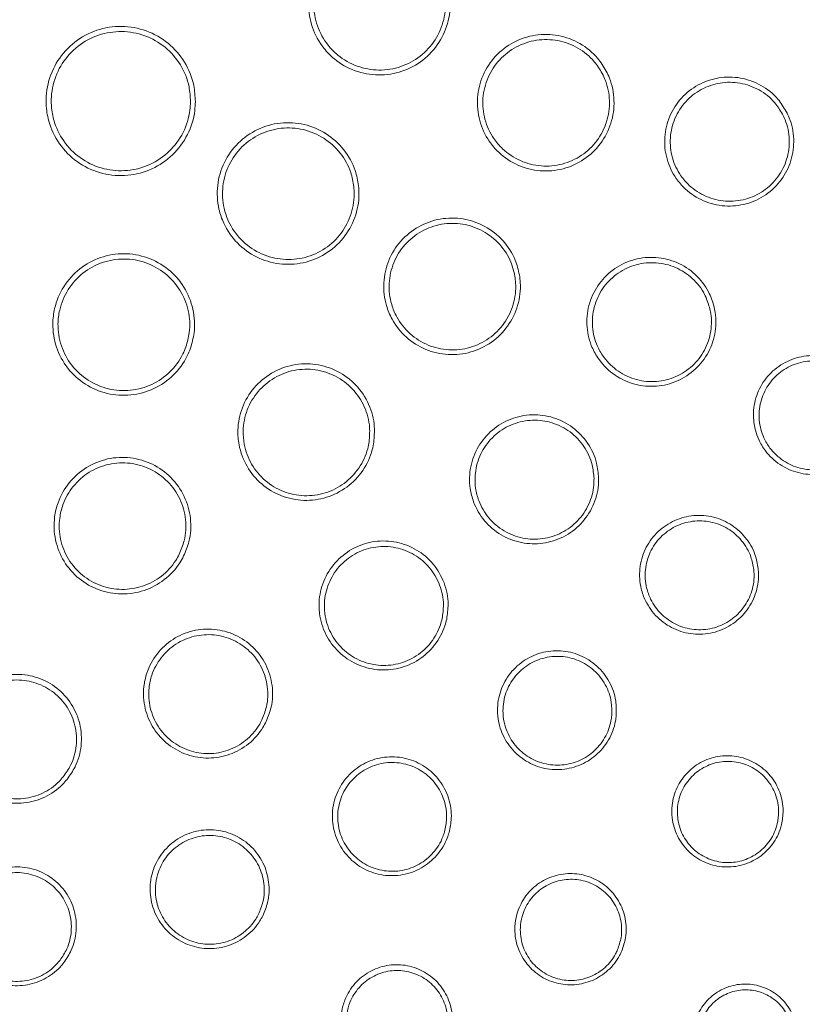
# Model space of a CAD drawing. Units: millimetres. Extents: x -6 to 426, y -6 to 600.
# Drawn here: x 272 to 303, y 162 to 201 of the extents above; entities that cross this region are included whole.
import ezdxf

# ---------------------------------------------------------------- set-up
doc = ezdxf.new("R2010")
doc.units = ezdxf.units.MM

msp = doc.modelspace()

# ---------------------------------------------------------------- linework, layer by layer
at = {"color": 8, "linetype": 'Continuous', "lineweight": 0}
for radius in [72.2, 58.778]:
    msp.add_circle((268.031, 205.834), radius, dxfattribs=at)
for points, knots in [([(288.595, 203.162), (288.649, 203.067), (288.86, 202.7), (289.056, 201.971), (288.994, 201.018), (288.618, 200.138), (287.973, 199.433), (287.131, 198.98), (286.186, 198.831), (285.244, 199.003), (284.513, 199.42), (283.931, 200.012), (283.526, 200.748), (283.369, 201.691), (283.532, 202.634), (283.998, 203.469), (284.713, 204.103), (285.598, 204.465), (286.555, 204.515), (287.471, 204.242), (288.171, 203.753), (288.475, 203.329), (288.595, 203.162)], [0, 0, 0, 0, 0.018849, 0.072548, 0.126137, 0.179655, 0.233173, 0.286762, 0.340461, 0.394261, 0.448111, 0.481978, 0.535608, 0.589242, 0.642802, 0.696312, 0.749846, 0.803467, 0.857201, 0.911024, 0.964873, 1, 1, 1, 1]), ([(278.957, 197.837), (278.951, 197.717), (278.932, 197.267), (278.691, 196.506), (278.095, 195.694), (277.262, 195.126), (276.288, 194.865), (275.283, 194.941), (274.359, 195.345), (273.621, 196.033), (273.21, 196.817), (273.029, 197.67), (273.086, 198.553), (273.482, 199.481), (274.162, 200.225), (275.049, 200.703), (276.045, 200.86), (277.037, 200.679), (277.914, 200.18), (278.572, 199.418), (278.913, 198.591), (278.944, 198.049), (278.957, 197.837)], [0, 0, 0, 0, 0.019519, 0.073204, 0.126849, 0.180469, 0.23409, 0.287737, 0.341424, 0.395149, 0.44889, 0.482585, 0.536246, 0.589908, 0.643543, 0.69716, 0.750786, 0.804445, 0.858145, 0.911878, 0.965619, 1, 1, 1, 1]), ([(295.179, 199.041), (295.223, 198.949), (295.398, 198.585), (295.536, 197.876), (295.411, 196.963), (294.991, 196.143), (294.325, 195.509), (293.487, 195.13), (292.568, 195.049), (291.672, 195.276), (290.995, 195.728), (290.474, 196.337), (290.134, 197.073), (290.047, 197.992), (290.268, 198.886), (290.771, 199.657), (291.5, 200.218), (292.373, 200.507), (293.297, 200.492), (294.161, 200.17), (294.807, 199.648), (295.073, 199.214), (295.179, 199.041)], [0, 0, 0, 0, 0.01804, 0.071771, 0.125285, 0.178654, 0.232015, 0.285507, 0.339211, 0.393118, 0.447128, 0.481253, 0.53485, 0.588452, 0.641909, 0.695261, 0.74865, 0.802203, 0.855975, 0.909928, 0.96394, 1, 1, 1, 1]), ([(302.289, 197.439), (302.329, 197.357), (302.493, 197.018), (302.628, 196.354), (302.517, 195.492), (302.127, 194.716), (301.506, 194.113), (300.719, 193.748), (299.853, 193.662), (299.004, 193.868), (298.357, 194.29), (297.859, 194.863), (297.532, 195.557), (297.443, 196.423), (297.645, 197.269), (298.113, 197.999), (298.794, 198.534), (299.615, 198.815), (300.488, 198.81), (301.308, 198.514), (301.929, 198.022), (302.185, 197.608), (302.289, 197.439)], [0, 0, 0, 0, 0.017096, 0.070846, 0.124237, 0.1774, 0.23056, 0.283943, 0.337679, 0.391745, 0.445973, 0.480438, 0.533964, 0.587501, 0.640801, 0.693938, 0.747147, 0.800633, 0.85448, 0.908619, 0.962849, 1, 1, 1, 1]), ([(285.399, 194.505), (285.407, 194.395), (285.438, 193.973), (285.298, 193.232), (284.828, 192.4), (284.108, 191.77), (283.221, 191.414), (282.266, 191.372), (281.35, 191.647), (280.575, 192.211), (280.098, 192.904), (279.831, 193.689), (279.785, 194.528), (280.053, 195.447), (280.609, 196.225), (281.391, 196.775), (282.31, 197.036), (283.264, 196.979), (284.148, 196.608), (284.855, 195.965), (285.273, 195.22), (285.364, 194.707), (285.399, 194.505)], [0, 0, 0, 0, 0.018849, 0.072548, 0.126137, 0.179655, 0.233173, 0.286762, 0.340461, 0.394261, 0.448111, 0.481978, 0.535608, 0.589242, 0.642802, 0.696312, 0.749846, 0.803467, 0.857201, 0.911024, 0.964873, 1, 1, 1, 1]), ([(291.751, 190.984), (291.765, 190.883), (291.819, 190.483), (291.73, 189.766), (291.33, 188.936), (290.677, 188.287), (289.848, 187.889), (288.933, 187.788), (288.034, 187.994), (287.253, 188.487), (286.748, 189.126), (286.441, 189.866), (286.345, 190.672), (286.546, 191.572), (287.033, 192.355), (287.749, 192.932), (288.616, 193.241), (289.536, 193.246), (290.41, 192.946), (291.132, 192.372), (291.585, 191.677), (291.704, 191.182), (291.751, 190.984)], [0, 0, 0, 0, 0.01804, 0.071771, 0.125285, 0.178654, 0.232015, 0.285507, 0.339211, 0.393118, 0.447128, 0.481253, 0.53485, 0.588452, 0.641909, 0.695261, 0.74865, 0.802203, 0.855976, 0.909928, 0.963941, 1, 1, 1, 1]), ([(278.764, 188.091), (278.723, 187.989), (278.568, 187.595), (278.12, 186.988), (277.336, 186.442), (276.414, 186.188), (275.461, 186.252), (274.582, 186.627), (273.875, 187.273), (273.422, 188.117), (273.293, 188.949), (273.393, 189.772), (273.716, 190.548), (274.356, 191.26), (275.194, 191.719), (276.137, 191.876), (277.079, 191.712), (277.913, 191.246), (278.549, 190.529), (278.908, 189.643), (278.961, 188.79), (278.82, 188.289), (278.764, 188.091)], [0, 0, 0, 0, 0.018849, 0.072548, 0.126137, 0.179655, 0.233173, 0.286762, 0.340461, 0.394262, 0.448111, 0.481978, 0.535608, 0.589242, 0.642802, 0.696312, 0.749846, 0.803467, 0.857201, 0.911024, 0.964873, 1, 1, 1, 1]), ([(299.43, 189.765), (299.45, 189.676), (299.531, 189.308), (299.509, 188.631), (299.203, 187.818), (298.644, 187.153), (297.901, 186.71), (297.051, 186.535), (296.188, 186.651), (295.409, 187.048), (294.878, 187.607), (294.525, 188.28), (294.367, 189.031), (294.48, 189.894), (294.871, 190.67), (295.495, 191.273), (296.282, 191.636), (297.145, 191.721), (297.993, 191.515), (298.723, 191.037), (299.214, 190.415), (299.368, 189.953), (299.43, 189.765)], [0, 0, 0, 0, 0.017096, 0.070846, 0.124237, 0.1774, 0.23056, 0.283943, 0.337679, 0.391745, 0.445973, 0.480438, 0.533964, 0.587501, 0.640801, 0.693938, 0.747147, 0.800633, 0.85448, 0.908618, 0.962849, 1, 1, 1, 1]), ([(305.587, 186.131), (305.607, 186.056), (305.696, 185.727), (305.708, 185.108), (305.464, 184.345), (304.982, 183.708), (304.321, 183.266), (303.55, 183.064), (302.752, 183.128), (302.015, 183.454), (301.496, 183.945), (301.138, 184.549), (300.956, 185.235), (301.02, 186.035), (301.344, 186.767), (301.888, 187.349), (302.592, 187.72), (303.38, 187.84), (304.17, 187.694), (304.866, 187.29), (305.355, 186.736), (305.519, 186.308), (305.587, 186.131)], [0, 0, 0, 0, 0.015798, 0.069669, 0.122994, 0.175934, 0.228816, 0.281985, 0.335662, 0.389853, 0.444338, 0.479241, 0.532773, 0.586319, 0.639496, 0.692382, 0.745322, 0.798634, 0.85248, 0.906793, 0.9613, 1, 1, 1, 1]), ([(286.002, 184.381), (285.983, 184.281), (285.911, 183.884), (285.605, 183.229), (284.968, 182.563), (284.146, 182.148), (283.235, 182.026), (282.334, 182.212), (281.543, 182.686), (280.952, 183.397), (280.669, 184.16), (280.606, 184.959), (280.763, 185.755), (281.233, 186.549), (281.937, 187.143), (282.797, 187.47), (283.717, 187.496), (284.594, 187.217), (285.332, 186.662), (285.842, 185.892), (286.058, 185.091), (286.018, 184.584), (286.002, 184.381)], [0, 0, 0, 0, 0.0180396, 0.071771, 0.1252845, 0.1786539, 0.2320152, 0.2855071, 0.3392115, 0.393118, 0.4471277, 0.4812535, 0.5348497, 0.5884523, 0.641909, 0.6952606, 0.74865, 0.8022032, 0.8559756, 0.9099277, 0.9639405, 1, 1, 1, 1]), ([(294.878, 182.957), (294.877, 182.866), (294.871, 182.489), (294.694, 181.836), (294.208, 181.115), (293.511, 180.597), (292.685, 180.337), (291.818, 180.363), (291.005, 180.675), (290.339, 181.24), (289.951, 181.907), (289.763, 182.643), (289.782, 183.41), (290.091, 184.224), (290.651, 184.889), (291.397, 185.331), (292.246, 185.504), (293.106, 185.387), (293.883, 184.991), (294.483, 184.357), (294.818, 183.64), (294.861, 183.154), (294.878, 182.957)], [0, 0, 0, 0, 0.017096, 0.070846, 0.124238, 0.1774, 0.23056, 0.283943, 0.337679, 0.391745, 0.445973, 0.480438, 0.533964, 0.587501, 0.640801, 0.693938, 0.747147, 0.800633, 0.85448, 0.908619, 0.962849, 1, 1, 1, 1]), ([(278.493, 179.878), (278.445, 179.788), (278.253, 179.433), (277.76, 178.904), (276.948, 178.468), (276.038, 178.327), (275.134, 178.493), (274.334, 178.948), (273.728, 179.644), (273.386, 180.502), (273.353, 181.315), (273.54, 182.095), (273.936, 182.803), (274.627, 183.413), (275.481, 183.761), (276.4, 183.806), (277.282, 183.546), (278.03, 183.01), (278.561, 182.254), (278.808, 181.365), (278.766, 180.535), (278.571, 180.066), (278.493, 179.878)], [0, 0, 0, 0, 0.01804, 0.071771, 0.125285, 0.178654, 0.232015, 0.285507, 0.339211, 0.393118, 0.447128, 0.481253, 0.53485, 0.588452, 0.641909, 0.695261, 0.74865, 0.802203, 0.855976, 0.909928, 0.96394, 1, 1, 1, 1]), ([(301.18, 179.379), (301.185, 179.302), (301.211, 178.962), (301.105, 178.353), (300.721, 177.649), (300.127, 177.115), (299.394, 176.806), (298.599, 176.754), (297.827, 176.968), (297.165, 177.427), (296.749, 178.007), (296.511, 178.668), (296.463, 179.376), (296.677, 180.149), (297.133, 180.807), (297.778, 181.276), (298.54, 181.507), (299.336, 181.476), (300.084, 181.182), (300.691, 180.654), (301.066, 180.017), (301.146, 179.567), (301.18, 179.379)], [0, 0, 0, 0, 0.015798, 0.069669, 0.122994, 0.175934, 0.228816, 0.281985, 0.335662, 0.389853, 0.444339, 0.479241, 0.532773, 0.58632, 0.639496, 0.692382, 0.745322, 0.798634, 0.85248, 0.906793, 0.9613, 1, 1, 1, 1]), ([(288.879, 177.382), (288.856, 177.294), (288.764, 176.929), (288.441, 176.334), (287.802, 175.744), (287.004, 175.401), (286.141, 175.338), (285.303, 175.564), (284.584, 176.055), (284.066, 176.759), (283.842, 177.497), (283.829, 178.257), (284.025, 178.999), (284.513, 179.719), (285.211, 180.237), (286.039, 180.496), (286.905, 180.467), (287.715, 180.155), (288.38, 179.591), (288.818, 178.836), (288.977, 178.061), (288.907, 177.578), (288.879, 177.382)], [0, 0, 0, 0, 0.017096, 0.070846, 0.124237, 0.1774, 0.23056, 0.283943, 0.337679, 0.391745, 0.445973, 0.480438, 0.533964, 0.587501, 0.640801, 0.693938, 0.747147, 0.800633, 0.85448, 0.908619, 0.962849, 1, 1, 1, 1]), ([(281.755, 173.341), (281.713, 173.261), (281.54, 172.927), (281.087, 172.422), (280.33, 171.996), (279.475, 171.846), (278.62, 171.984), (277.857, 172.397), (277.271, 173.04), (276.929, 173.845), (276.881, 174.615), (277.043, 175.357), (277.405, 176.034), (278.046, 176.622), (278.845, 176.965), (279.71, 177.026), (280.546, 176.799), (281.262, 176.308), (281.779, 175.605), (282.031, 174.77), (282.008, 173.979), (281.828, 173.526), (281.755, 173.341)], [0, 0, 0, 0, 0.017096, 0.070846, 0.124237, 0.1774, 0.23056, 0.283943, 0.337679, 0.391745, 0.445973, 0.480438, 0.533964, 0.587501, 0.640801, 0.693938, 0.747147, 0.800633, 0.85448, 0.908618, 0.962849, 1, 1, 1, 1]), ([(295.574, 173.584), (295.565, 173.507), (295.525, 173.168), (295.307, 172.59), (294.796, 171.972), (294.112, 171.56), (293.334, 171.395), (292.543, 171.494), (291.826, 171.85), (291.263, 172.427), (290.963, 173.075), (290.856, 173.769), (290.942, 174.473), (291.298, 175.192), (291.871, 175.752), (292.593, 176.09), (293.384, 176.173), (294.161, 175.991), (294.839, 175.562), (295.336, 174.928), (295.583, 174.232), (295.577, 173.774), (295.574, 173.584)], [0, 0, 0, 0, 0.015798, 0.069669, 0.122993, 0.175934, 0.228816, 0.281985, 0.335662, 0.389853, 0.444338, 0.479241, 0.532772, 0.586319, 0.639496, 0.692382, 0.745321, 0.798634, 0.85248, 0.906793, 0.9613, 1, 1, 1, 1]), ([(273.892, 171.052), (273.833, 170.984), (273.587, 170.698), (273.03, 170.312), (272.195, 170.072), (271.328, 170.123), (270.528, 170.455), (269.881, 171.032), (269.459, 171.793), (269.312, 172.655), (269.443, 173.416), (269.772, 174.1), (270.28, 174.675), (271.04, 175.1), (271.896, 175.25), (272.752, 175.109), (273.513, 174.695), (274.097, 174.053), (274.438, 173.25), (274.49, 172.379), (274.285, 171.614), (274.006, 171.215), (273.892, 171.052)], [0, 0, 0, 0, 0.017096, 0.070846, 0.124237, 0.1774, 0.23056, 0.283943, 0.337679, 0.391744, 0.445973, 0.480438, 0.533964, 0.587501, 0.640801, 0.693938, 0.747147, 0.800633, 0.85448, 0.908618, 0.962849, 1, 1, 1, 1]), ([(302.101, 169.269), (302.082, 169.202), (301.999, 168.897), (301.719, 168.397), (301.165, 167.897), (300.48, 167.609), (299.739, 167.56), (299.019, 167.757), (298.4, 168.184), (297.953, 168.798), (297.763, 169.445), (297.76, 170.104), (297.938, 170.743), (298.365, 171.356), (298.968, 171.794), (299.678, 172.009), (300.42, 171.981), (301.117, 171.71), (301.691, 171.218), (302.067, 170.56), (302.202, 169.875), (302.131, 169.447), (302.101, 169.269)], [0, 0, 0, 0, 0.015164, 0.068638, 0.121448, 0.173984, 0.226742, 0.280117, 0.334247, 0.388946, 0.44377, 0.479006, 0.532053, 0.585118, 0.637793, 0.69035, 0.743268, 0.796877, 0.851214, 0.906006, 0.960763, 1, 1, 1, 1]), ([(288.973, 168.954), (288.95, 168.881), (288.847, 168.555), (288.522, 168.029), (287.904, 167.519), (287.154, 167.243), (286.359, 167.229), (285.601, 167.476), (284.964, 167.961), (284.521, 168.634), (284.349, 169.327), (284.375, 170.029), (284.593, 170.704), (285.079, 171.342), (285.747, 171.784), (286.52, 171.979), (287.313, 171.911), (288.041, 171.586), (288.626, 171.035), (288.993, 170.319), (289.105, 169.589), (289.012, 169.14), (288.973, 168.954)], [0, 0, 0, 0, 0.015798, 0.069669, 0.122994, 0.175934, 0.228816, 0.281985, 0.335662, 0.389853, 0.444339, 0.479241, 0.532773, 0.58632, 0.639496, 0.692382, 0.745322, 0.798634, 0.85248, 0.906793, 0.9613, 1, 1, 1, 1]), ([(281.615, 165.657), (281.578, 165.589), (281.415, 165.29), (280.997, 164.834), (280.294, 164.45), (279.505, 164.321), (278.722, 164.458), (278.025, 164.844), (277.491, 165.441), (277.183, 166.185), (277.145, 166.899), (277.303, 167.583), (277.645, 168.205), (278.243, 168.739), (278.983, 169.046), (279.779, 169.092), (280.544, 168.875), (281.198, 168.418), (281.668, 167.766), (281.893, 166.994), (281.864, 166.256), (281.688, 165.833), (281.615, 165.657)], [0, 0, 0, 0, 0.015798, 0.069669, 0.122993, 0.175934, 0.228816, 0.281985, 0.335662, 0.389853, 0.444338, 0.479241, 0.532772, 0.586319, 0.639496, 0.692382, 0.745321, 0.798634, 0.85248, 0.906793, 0.9613, 1, 1, 1, 1]), ([(273.766, 163.813), (273.717, 163.753), (273.501, 163.489), (273.004, 163.121), (272.24, 162.877), (271.442, 162.9), (270.698, 163.182), (270.087, 163.694), (269.676, 164.381), (269.514, 165.17), (269.612, 165.877), (269.897, 166.519), (270.35, 167.065), (271.039, 167.477), (271.823, 167.638), (272.613, 167.533), (273.324, 167.175), (273.879, 166.602), (274.217, 165.874), (274.292, 165.072), (274.124, 164.353), (273.871, 163.971), (273.766, 163.813)], [0, 0, 0, 0, 0.015798, 0.069669, 0.122994, 0.175934, 0.228816, 0.281985, 0.335662, 0.389853, 0.444339, 0.479241, 0.532773, 0.58632, 0.639496, 0.692382, 0.745322, 0.798634, 0.85248, 0.906793, 0.9613, 1, 1, 1, 1]), ([(295.794, 164.277), (295.765, 164.214), (295.634, 163.927), (295.277, 163.478), (294.65, 163.073), (293.928, 162.899), (293.189, 162.969), (292.51, 163.279), (291.967, 163.8), (291.625, 164.478), (291.541, 165.147), (291.644, 165.798), (291.922, 166.4), (292.441, 166.937), (293.107, 167.272), (293.842, 167.371), (294.571, 167.224), (295.215, 166.844), (295.702, 166.267), (295.968, 165.557), (295.991, 164.859), (295.852, 164.449), (295.794, 164.277)], [0, 0, 0, 0, 0.015164, 0.068638, 0.121448, 0.173984, 0.226742, 0.280117, 0.334247, 0.388946, 0.44377, 0.479006, 0.532053, 0.585118, 0.637793, 0.69035, 0.743269, 0.796877, 0.851214, 0.906006, 0.960763, 1, 1, 1, 1]), ([(288.769, 160.362), (288.73, 160.304), (288.554, 160.042), (288.13, 159.655), (287.446, 159.357), (286.705, 159.301), (285.987, 159.489), (285.367, 159.904), (284.914, 160.505), (284.685, 161.228), (284.71, 161.902), (284.916, 162.529), (285.287, 163.078), (285.886, 163.525), (286.596, 163.749), (287.338, 163.728), (288.033, 163.467), (288.608, 162.988), (288.997, 162.341), (289.145, 161.597), (289.057, 160.905), (288.853, 160.522), (288.769, 160.362)], [0, 0, 0, 0, 0.015164, 0.0686382, 0.1214482, 0.1739841, 0.226742, 0.2801176, 0.3342474, 0.3889462, 0.4437703, 0.4790063, 0.5320531, 0.5851178, 0.6377934, 0.6903498, 0.7432687, 0.7968768, 0.8512144, 0.9060059, 0.9607635, 1, 1, 1, 1]), ([(302.694, 160.626), (302.684, 160.572), (302.637, 160.29), (302.432, 159.805), (301.966, 159.284), (301.36, 158.949), (300.682, 158.83), (300.001, 158.938), (299.386, 159.266), (298.91, 159.785), (298.663, 160.365), (298.591, 160.979), (298.691, 161.594), (299.026, 162.208), (299.542, 162.675), (300.178, 162.945), (300.864, 162.993), (301.532, 162.815), (302.112, 162.423), (302.529, 161.855), (302.732, 161.224), (302.705, 160.807), (302.694, 160.626)], [0, 0, 0, 0, 0.012858, 0.066908, 0.119928, 0.172231, 0.224426, 0.27715, 0.330812, 0.385435, 0.440626, 0.47665, 0.530054, 0.583488, 0.636231, 0.688433, 0.740735, 0.793722, 0.847696, 0.902551, 0.957787, 1, 1, 1, 1])]:
    msp.add_open_spline(points, degree=3, knots=knots, dxfattribs=at)
at = {"color": 7, "linetype": 'Continuous', "lineweight": 15}
for points, knots in [([(288.439, 203.055), (288.328, 203.21), (288.046, 203.603), (287.395, 204.058), (286.544, 204.311), (285.655, 204.265), (284.833, 203.928), (284.168, 203.339), (283.735, 202.564), (283.583, 201.688), (283.729, 200.811), (284.106, 200.127), (284.646, 199.577), (285.326, 199.189), (286.201, 199.03), (287.08, 199.168), (287.862, 199.589), (288.461, 200.245), (288.81, 201.062), (288.868, 201.948), (288.686, 202.625), (288.49, 202.966), (288.439, 203.055)], [0, 0, 0, 0, 0.035128, 0.088977, 0.142824, 0.196558, 0.250182, 0.303713, 0.357215, 0.410766, 0.464393, 0.518023, 0.551892, 0.605749, 0.659559, 0.713265, 0.766855, 0.820368, 0.873878, 0.927457, 0.981151, 1, 1, 1, 1]), ([(278.764, 197.833), (278.753, 198.03), (278.724, 198.536), (278.406, 199.308), (277.792, 200.018), (276.973, 200.484), (276.048, 200.653), (275.119, 200.506), (274.291, 200.061), (273.657, 199.366), (273.288, 198.501), (273.235, 197.677), (273.403, 196.881), (273.787, 196.15), (274.475, 195.508), (275.337, 195.131), (276.275, 195.06), (277.183, 195.303), (277.961, 195.834), (278.516, 196.591), (278.741, 197.301), (278.759, 197.721), (278.764, 197.833)], [0, 0, 0, 0, 0.034382, 0.088122, 0.141861, 0.195563, 0.249223, 0.302849, 0.356463, 0.410095, 0.463755, 0.517415, 0.551111, 0.604855, 0.658582, 0.712272, 0.765919, 0.819538, 0.873155, 0.926798, 0.980481, 1, 1, 1, 1]), ([(295.021, 198.943), (294.923, 199.104), (294.677, 199.506), (294.078, 199.989), (293.277, 200.288), (292.421, 200.302), (291.612, 200.034), (290.937, 199.514), (290.47, 198.8), (290.265, 197.971), (290.346, 197.12), (290.661, 196.438), (291.144, 195.873), (291.772, 195.455), (292.602, 195.244), (293.453, 195.32), (294.23, 195.671), (294.847, 196.259), (295.236, 197.018), (295.351, 197.864), (295.224, 198.521), (295.062, 198.858), (295.021, 198.943)], [0, 0, 0, 0, 0.036063, 0.09008, 0.144093, 0.197848, 0.251406, 0.304789, 0.358125, 0.411563, 0.465153, 0.518747, 0.552879, 0.606904, 0.660829, 0.714547, 0.76804, 0.821391, 0.874743, 0.928239, 0.981961, 1, 1, 1, 1]), ([(302.136, 197.34), (302.04, 197.496), (301.804, 197.878), (301.232, 198.331), (300.475, 198.605), (299.67, 198.609), (298.913, 198.35), (298.285, 197.856), (297.853, 197.183), (297.667, 196.403), (297.749, 195.605), (298.051, 194.964), (298.51, 194.436), (299.106, 194.047), (299.889, 193.857), (300.688, 193.936), (301.414, 194.273), (301.987, 194.829), (302.347, 195.545), (302.449, 196.34), (302.325, 196.952), (302.173, 197.265), (302.136, 197.34)], [0, 0, 0, 0, 0.037156, 0.091393, 0.145624, 0.199455, 0.252952, 0.30615, 0.359259, 0.412527, 0.466041, 0.519563, 0.554037, 0.608293, 0.662391, 0.71615, 0.769538, 0.822681, 0.875813, 0.929173, 0.982905, 1, 1, 1, 1]), ([(285.213, 194.475), (285.18, 194.663), (285.096, 195.14), (284.707, 195.832), (284.05, 196.43), (283.229, 196.774), (282.342, 196.827), (281.488, 196.585), (280.761, 196.074), (280.244, 195.351), (279.996, 194.497), (280.038, 193.717), (280.287, 192.988), (280.73, 192.344), (281.45, 191.82), (282.301, 191.564), (283.189, 191.604), (284.013, 191.934), (284.682, 192.519), (285.118, 193.292), (285.249, 193.981), (285.22, 194.373), (285.213, 194.475)], [0, 0, 0, 0, 0.035128, 0.088977, 0.142824, 0.196558, 0.250182, 0.303713, 0.357215, 0.410766, 0.464393, 0.518022, 0.551892, 0.605749, 0.659559, 0.713265, 0.766855, 0.820368, 0.873878, 0.927457, 0.981151, 1, 1, 1, 1]), ([(291.571, 190.94), (291.527, 191.124), (291.417, 191.582), (290.997, 192.227), (290.328, 192.758), (289.518, 193.036), (288.665, 193.031), (287.863, 192.745), (287.198, 192.211), (286.747, 191.485), (286.561, 190.651), (286.65, 189.905), (286.935, 189.219), (287.402, 188.627), (288.127, 188.17), (288.96, 187.978), (289.807, 188.073), (290.575, 188.441), (291.181, 189.043), (291.551, 189.811), (291.633, 190.476), (291.583, 190.847), (291.571, 190.94)], [0, 0, 0, 0, 0.036063, 0.09008, 0.144093, 0.197848, 0.251406, 0.304789, 0.358125, 0.411563, 0.465153, 0.518747, 0.552879, 0.606904, 0.660829, 0.714547, 0.76804, 0.821391, 0.874743, 0.928239, 0.981961, 1, 1, 1, 1]), ([(278.583, 188.145), (278.635, 188.329), (278.766, 188.795), (278.716, 189.587), (278.383, 190.411), (277.793, 191.077), (277.017, 191.51), (276.142, 191.662), (275.266, 191.517), (274.486, 191.09), (273.892, 190.429), (273.592, 189.708), (273.499, 188.943), (273.619, 188.17), (274.04, 187.385), (274.697, 186.785), (275.513, 186.436), (276.399, 186.377), (277.256, 186.613), (277.984, 187.12), (278.401, 187.684), (278.545, 188.05), (278.583, 188.145)], [0, 0, 0, 0, 0.035128, 0.088977, 0.142824, 0.196558, 0.250182, 0.303713, 0.357215, 0.410766, 0.464393, 0.518022, 0.551892, 0.605749, 0.659559, 0.713265, 0.766855, 0.820368, 0.873877, 0.927457, 0.981151, 1, 1, 1, 1]), ([(299.258, 189.704), (299.201, 189.877), (299.059, 190.304), (298.606, 190.877), (297.933, 191.318), (297.151, 191.507), (296.355, 191.429), (295.63, 191.094), (295.054, 190.539), (294.693, 189.823), (294.589, 189.027), (294.735, 188.334), (295.06, 187.714), (295.55, 187.198), (296.269, 186.832), (297.064, 186.725), (297.848, 186.886), (298.534, 187.295), (299.049, 187.908), (299.332, 188.659), (299.352, 189.283), (299.277, 189.622), (299.258, 189.704)], [0, 0, 0, 0, 0.037156, 0.091393, 0.145624, 0.199456, 0.252952, 0.30615, 0.359259, 0.412527, 0.466041, 0.519563, 0.554037, 0.608293, 0.662391, 0.71615, 0.769538, 0.822681, 0.875813, 0.929173, 0.982905, 1, 1, 1, 1]), ([(305.422, 186.059), (305.36, 186.221), (305.209, 186.613), (304.762, 187.12), (304.125, 187.489), (303.402, 187.624), (302.68, 187.514), (302.036, 187.174), (301.537, 186.641), (301.241, 185.971), (301.182, 185.238), (301.349, 184.61), (301.676, 184.057), (302.152, 183.608), (302.826, 183.31), (303.557, 183.251), (304.262, 183.436), (304.868, 183.84), (305.309, 184.424), (305.533, 185.123), (305.522, 185.689), (305.441, 185.99), (305.422, 186.059)], [0, 0, 0, 0, 0.038712, 0.093268, 0.147628, 0.201515, 0.25484, 0.307756, 0.360594, 0.413719, 0.467232, 0.520763, 0.555684, 0.610217, 0.664461, 0.718172, 0.771342, 0.824191, 0.87708, 0.930356, 0.984202, 1, 1, 1, 1]), ([(285.816, 184.395), (285.831, 184.583), (285.868, 185.053), (285.668, 185.796), (285.196, 186.508), (284.512, 187.022), (283.699, 187.281), (282.847, 187.258), (282.051, 186.954), (281.397, 186.404), (280.963, 185.668), (280.817, 184.93), (280.875, 184.19), (281.137, 183.483), (281.685, 182.824), (282.418, 182.385), (283.253, 182.213), (284.097, 182.326), (284.859, 182.711), (285.449, 183.327), (285.732, 183.934), (285.799, 184.302), (285.816, 184.395)], [0, 0, 0, 0, 0.036063, 0.09008, 0.144093, 0.197848, 0.251406, 0.304789, 0.358124, 0.411563, 0.465153, 0.518747, 0.552878, 0.606904, 0.660829, 0.714547, 0.76804, 0.821391, 0.874743, 0.928239, 0.981961, 1, 1, 1, 1]), ([(294.697, 182.937), (294.681, 183.119), (294.641, 183.567), (294.333, 184.229), (293.779, 184.813), (293.062, 185.178), (292.27, 185.286), (291.487, 185.127), (290.799, 184.719), (290.282, 184.106), (289.997, 183.355), (289.98, 182.648), (290.153, 181.969), (290.511, 181.354), (291.126, 180.833), (291.875, 180.545), (292.674, 180.521), (293.436, 180.76), (294.079, 181.238), (294.527, 181.903), (294.691, 182.506), (294.696, 182.853), (294.697, 182.937)], [0, 0, 0, 0, 0.0371562, 0.0913934, 0.1456237, 0.1994555, 0.2529517, 0.3061502, 0.3592593, 0.412527, 0.4660407, 0.5195635, 0.5540376, 0.6082931, 0.6623914, 0.7161504, 0.7695377, 0.8226808, 0.8758126, 0.9291732, 0.9829055, 1, 1, 1, 1]), ([(278.321, 179.948), (278.393, 180.123), (278.574, 180.558), (278.613, 181.326), (278.384, 182.15), (277.892, 182.85), (277.199, 183.348), (276.382, 183.588), (275.53, 183.546), (274.739, 183.224), (274.098, 182.659), (273.732, 182.003), (273.558, 181.28), (273.589, 180.527), (273.906, 179.731), (274.468, 179.087), (275.209, 178.665), (276.046, 178.511), (276.89, 178.643), (277.642, 179.046), (278.098, 179.536), (278.276, 179.865), (278.321, 179.948)], [0, 0, 0, 0, 0.036063, 0.09008, 0.144093, 0.197848, 0.251406, 0.304789, 0.358125, 0.411563, 0.465153, 0.518747, 0.552879, 0.606904, 0.660829, 0.714547, 0.76804, 0.821391, 0.874743, 0.928239, 0.981961, 1, 1, 1, 1]), ([(301.004, 179.34), (300.973, 179.511), (300.9, 179.924), (300.557, 180.507), (300.001, 180.99), (299.317, 181.259), (298.587, 181.288), (297.89, 181.076), (297.3, 180.647), (296.881, 180.045), (296.686, 179.336), (296.73, 178.689), (296.947, 178.083), (297.329, 177.553), (297.935, 177.132), (298.641, 176.936), (299.369, 176.984), (300.04, 177.266), (300.584, 177.756), (300.936, 178.4), (301.032, 178.958), (301.009, 179.269), (301.004, 179.34)], [0, 0, 0, 0, 0.0387118, 0.093268, 0.1476279, 0.2015153, 0.2548393, 0.3077561, 0.360594, 0.4137187, 0.4672319, 0.5207626, 0.5556834, 0.6102171, 0.6644605, 0.7181716, 0.7713415, 0.8241912, 0.8770798, 0.9303556, 0.9842024, 1, 1, 1, 1]), ([(288.698, 177.405), (288.724, 177.586), (288.789, 178.03), (288.642, 178.746), (288.238, 179.442), (287.624, 179.962), (286.878, 180.25), (286.079, 180.276), (285.316, 180.038), (284.672, 179.56), (284.221, 178.895), (284.041, 178.211), (284.053, 177.511), (284.26, 176.83), (284.737, 176.181), (285.4, 175.728), (286.173, 175.52), (286.969, 175.577), (287.705, 175.894), (288.294, 176.438), (288.592, 176.987), (288.677, 177.323), (288.698, 177.405)], [0, 0, 0, 0, 0.0371561, 0.0913933, 0.1456236, 0.1994555, 0.2529516, 0.3061501, 0.3592593, 0.4125269, 0.4660405, 0.5195634, 0.5540375, 0.6082931, 0.6623914, 0.7161504, 0.7695378, 0.8226808, 0.8758126, 0.9291732, 0.9829053, 1, 1, 1, 1]), ([(281.585, 173.405), (281.652, 173.575), (281.818, 173.993), (281.839, 174.723), (281.607, 175.493), (281.13, 176.141), (280.47, 176.593), (279.699, 176.803), (278.901, 176.747), (278.164, 176.43), (277.572, 175.888), (277.239, 175.263), (277.089, 174.579), (277.133, 173.869), (277.449, 173.127), (277.989, 172.534), (278.693, 172.153), (279.481, 172.025), (280.27, 172.164), (280.969, 172.557), (281.386, 173.022), (281.546, 173.331), (281.585, 173.405)], [0, 0, 0, 0, 0.037156, 0.091393, 0.145624, 0.199455, 0.252952, 0.30615, 0.359259, 0.412527, 0.466041, 0.519563, 0.554038, 0.608293, 0.662391, 0.71615, 0.769538, 0.822681, 0.875813, 0.929173, 0.982905, 1, 1, 1, 1]), ([(295.394, 173.578), (295.397, 173.753), (295.402, 174.172), (295.176, 174.809), (294.721, 175.389), (294.1, 175.782), (293.39, 175.949), (292.665, 175.873), (292.004, 175.563), (291.48, 175.051), (291.153, 174.392), (291.074, 173.748), (291.173, 173.112), (291.447, 172.519), (291.962, 171.991), (292.619, 171.666), (293.343, 171.574), (294.055, 171.725), (294.682, 172.103), (295.149, 172.668), (295.35, 173.198), (295.386, 173.508), (295.394, 173.578)], [0, 0, 0, 0, 0.038712, 0.093268, 0.147628, 0.201515, 0.254839, 0.307756, 0.360594, 0.413719, 0.467232, 0.520762, 0.555683, 0.610217, 0.66446, 0.718172, 0.771341, 0.824191, 0.87708, 0.930356, 0.984202, 1, 1, 1, 1]), ([(273.741, 171.154), (273.845, 171.303), (274.103, 171.672), (274.292, 172.377), (274.244, 173.18), (273.929, 173.921), (273.391, 174.513), (272.689, 174.895), (271.9, 175.024), (271.11, 174.886), (270.409, 174.495), (269.941, 173.964), (269.638, 173.333), (269.517, 172.631), (269.652, 171.837), (270.041, 171.135), (270.638, 170.602), (271.376, 170.296), (272.175, 170.249), (272.946, 170.471), (273.459, 170.827), (273.686, 171.09), (273.741, 171.154)], [0, 0, 0, 0, 0.037156, 0.091393, 0.145624, 0.199456, 0.252952, 0.30615, 0.359259, 0.412527, 0.466041, 0.519564, 0.554038, 0.608293, 0.662392, 0.716151, 0.769538, 0.822681, 0.875813, 0.929173, 0.982906, 1, 1, 1, 1]), ([(288.795, 168.983), (288.831, 169.153), (288.916, 169.564), (288.814, 170.232), (288.477, 170.888), (287.942, 171.392), (287.276, 171.69), (286.55, 171.752), (285.842, 171.573), (285.23, 171.169), (284.785, 170.585), (284.585, 169.967), (284.562, 169.324), (284.719, 168.689), (285.125, 168.074), (285.708, 167.63), (286.402, 167.403), (287.13, 167.416), (287.817, 167.668), (288.383, 168.136), (288.68, 168.618), (288.774, 168.915), (288.795, 168.983)], [0, 0, 0, 0, 0.038712, 0.093268, 0.147628, 0.201515, 0.254839, 0.307756, 0.360594, 0.413719, 0.467232, 0.520763, 0.555683, 0.610217, 0.664461, 0.718172, 0.771341, 0.824191, 0.87708, 0.930356, 0.984202, 1, 1, 1, 1]), ([(301.93, 169.29), (301.958, 169.453), (302.023, 169.841), (301.943, 170.236), (301.787, 170.663), (301.557, 171.064), (301.036, 171.511), (300.402, 171.758), (299.726, 171.783), (299.08, 171.587), (298.532, 171.189), (298.143, 170.631), (297.982, 170.05), (297.984, 169.45), (298.157, 168.862), (298.563, 168.304), (299.127, 167.915), (299.782, 167.736), (300.455, 167.78), (301.079, 168.042), (301.583, 168.497), (301.838, 168.953), (301.914, 169.229), (301.93, 169.29)], [0, 0, 0, 0, 0.0392303, 0.0938903, 0.0940275, 0.1488937, 0.2033086, 0.2569634, 0.3098784, 0.3623829, 0.4149803, 0.4679737, 0.5209875, 0.5562304, 0.6111063, 0.6658845, 0.7200853, 0.7734931, 0.8262313, 0.8787043, 0.931434, 0.9848458, 1, 1, 1, 1]), ([(281.446, 165.719), (281.513, 165.88), (281.674, 166.267), (281.701, 166.943), (281.494, 167.65), (281.064, 168.246), (280.466, 168.665), (279.765, 168.864), (279.036, 168.822), (278.359, 168.541), (277.811, 168.051), (277.498, 167.482), (277.354, 166.855), (277.388, 166.203), (277.67, 165.521), (278.159, 164.975), (278.797, 164.621), (279.514, 164.496), (280.236, 164.614), (280.881, 164.965), (281.263, 165.382), (281.412, 165.657), (281.446, 165.719)], [0, 0, 0, 0, 0.0387116, 0.093268, 0.1476277, 0.2015151, 0.2548392, 0.307756, 0.3605938, 0.4137186, 0.4672318, 0.5207624, 0.5556832, 0.6102171, 0.6644604, 0.7181715, 0.7713414, 0.8241911, 0.8770797, 0.9303556, 0.9842022, 1, 1, 1, 1]), ([(273.612, 163.905), (273.708, 164.05), (273.94, 164.4), (274.093, 165.059), (274.025, 165.792), (273.715, 166.459), (273.207, 166.983), (272.556, 167.311), (271.833, 167.408), (271.115, 167.26), (270.484, 166.883), (270.069, 166.383), (269.809, 165.795), (269.719, 165.148), (269.867, 164.425), (270.243, 163.796), (270.803, 163.328), (271.484, 163.07), (272.215, 163.049), (272.914, 163.272), (273.369, 163.609), (273.567, 163.851), (273.612, 163.905)], [0, 0, 0, 0, 0.038712, 0.093268, 0.147628, 0.201515, 0.254839, 0.307756, 0.360594, 0.413719, 0.467232, 0.520763, 0.555683, 0.610217, 0.664461, 0.718172, 0.771341, 0.824191, 0.87708, 0.930356, 0.984202, 1, 1, 1, 1]), ([(295.63, 164.326), (295.682, 164.482), (295.809, 164.855), (295.794, 165.258), (295.709, 165.704), (295.545, 166.137), (295.103, 166.661), (294.517, 167.006), (293.854, 167.14), (293.185, 167.05), (292.579, 166.745), (292.107, 166.257), (291.854, 165.709), (291.76, 165.116), (291.837, 164.508), (292.148, 163.892), (292.642, 163.418), (293.259, 163.136), (293.931, 163.072), (294.589, 163.231), (295.159, 163.598), (295.484, 164.007), (295.603, 164.268), (295.63, 164.326)], [0, 0, 0, 0, 0.03923, 0.093891, 0.094028, 0.148894, 0.203309, 0.256963, 0.309879, 0.362383, 0.414981, 0.467974, 0.520988, 0.55623, 0.611107, 0.665885, 0.720085, 0.773493, 0.826231, 0.878704, 0.931434, 0.984846, 1, 1, 1, 1]), ([(288.614, 160.436), (288.691, 160.582), (288.876, 160.929), (288.926, 161.33), (288.913, 161.784), (288.821, 162.237), (288.468, 162.825), (287.945, 163.261), (287.313, 163.499), (286.638, 163.517), (285.991, 163.314), (285.446, 162.907), (285.109, 162.408), (284.921, 161.837), (284.899, 161.224), (285.108, 160.567), (285.519, 160.02), (286.083, 159.642), (286.736, 159.471), (287.411, 159.522), (288.033, 159.794), (288.419, 160.145), (288.579, 160.384), (288.614, 160.436)], [0, 0, 0, 0, 0.03923, 0.09389, 0.094028, 0.148894, 0.203309, 0.256963, 0.309879, 0.362383, 0.41498, 0.467974, 0.520987, 0.55623, 0.611106, 0.665884, 0.720085, 0.773493, 0.826231, 0.878704, 0.931434, 0.984846, 1, 1, 1, 1]), ([(302.52, 160.623), (302.53, 160.786), (302.554, 161.163), (302.371, 161.733), (301.994, 162.245), (301.471, 162.599), (300.868, 162.76), (300.248, 162.717), (299.674, 162.473), (299.207, 162.051), (298.905, 161.496), (298.815, 160.941), (298.881, 160.387), (299.103, 159.863), (299.533, 159.395), (300.088, 159.099), (300.703, 159.001), (301.315, 159.108), (301.863, 159.41), (302.284, 159.881), (302.469, 160.32), (302.512, 160.574), (302.52, 160.623)], [0, 0, 0, 0, 0.04224, 0.09761, 0.152541, 0.206603, 0.259613, 0.311866, 0.363966, 0.416596, 0.469956, 0.523359, 0.559423, 0.614719, 0.669456, 0.72319, 0.775914, 0.82804, 0.880231, 0.933146, 0.987144, 1, 1, 1, 1])]:
    msp.add_open_spline(points, degree=3, knots=knots, dxfattribs=at)

doc.saveas('drawing.dxf')
